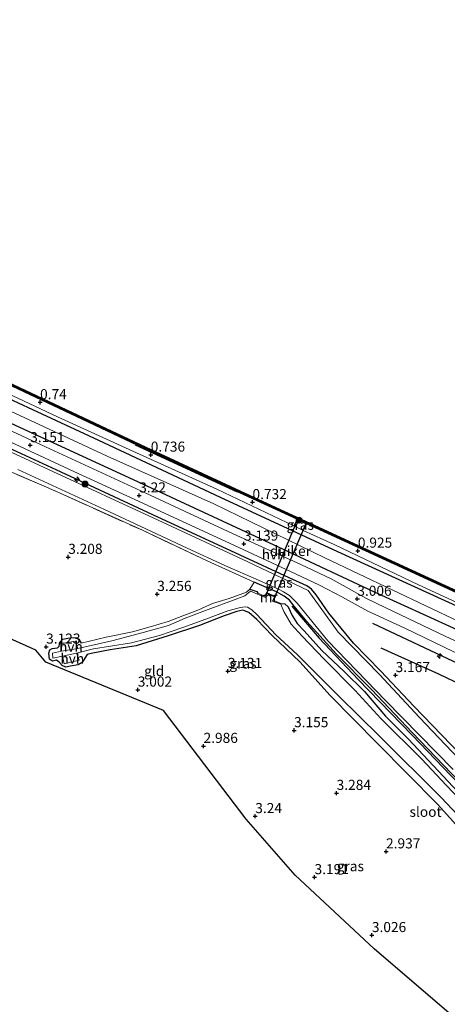
# Model space of a CAD drawing. Units: metres. Extents: x 140000 to 147098, y 443750 to 446931.
# Drawn here: x 145894 to 146000, y 443934 to 444178 of the extents above; entities that cross this region are included whole.
import ezdxf
from ezdxf.enums import TextEntityAlignment as Align

# ---------------------------------------------------------------- set-up
doc = ezdxf.new("R2010")
doc.units = ezdxf.units.M
doc.linetypes.add('IE-TERREINAFSCHEIDING', pattern=[10, 8, -2])
doc.layers.get('0').update_dxf_attribs({"lineweight": 25})
for name, color, linetype, lineweight in [('B-ME-AL-OVERIG-S-B1', 7, 'Continuous', 18), ('B-ME-GR-BOOM-S-B1', 93, 'Continuous', 18), ('B-ME-GW-KRUINLIJN-L-B1', 93, 'Continuous', 18), ('B-ME-GW-TEENLIJN-L-B1', 93, 'Continuous', 18), ('B-ME-IE-GRASLAND-GV-B6', 93, 'Continuous', 18), ('B-ME-IE-GRONDWERKLIJN-GROND_INGERICHT-GV-B6', 253, 'Continuous', 18), ('B-ME-IE-TERREINAFSCHEIDING-RASTERHEKWERK-L-B1', 8, 'IE-TERREINAFSCHEIDING', 18), ('B-ME-MW-MUUR-GV-B6', 8, 'IE-TERREINAFSCHEIDING-KUNSTMATIG', 18), ('B-ME-OB-WATERLIJN-L-B1', 133, 'OB-WATERLIJN', 18), ('B-ME-OG-WATER-GV-B6', 153, 'Continuous', 18), ('B-ME-VH-VERH_SOORT-HALF_VERHARDING-GV-B6', 8, 'IE-TERREINAFSCHEIDING-NATUURLIJK-HOUTWAL', 18)]:
    doc.layers.add(name, color=color, linetype=linetype, lineweight=lineweight)
for name, color, linetype in [('B-ME-GC-DAMWAND-GV-B6', 10, 'Continuous'), ('B-ME-GC-DAMWAND-L-B1', 10, 'Continuous'), ('B-ME-GR-BOMENRIJ-L-B1', 10, 'Continuous'), ('B-ME-GW-HOOGTEPUNT-S-B1', 10, 'Continuous'), ('B-ME-GW-INSTEEKWATERGANG-L-B1', 10, 'Continuous'), ('B-ME-KG-KADASTRAAL-OPNAMEDTMGRENS-L-B1', 10, 'Continuous'), ('B-ME-KW-DUIKER-GV-B6', 10, 'Continuous')]:
    doc.layers.add(name, color=color, linetype=linetype)
doc.styles.add('NLCS-ISO', font='NLCS-ISO.TTF')
doc.linetypes.add('IE-TERREINAFSCHEIDING-KUNSTMATIG', pattern='A,4,[82,NLCS.SHX,S=0.75,R=90,X=0,Y=0],4,-2', length=10)
doc.linetypes.add('IE-TERREINAFSCHEIDING-NATUURLIJK-HOUTWAL', pattern='A,7,-1.5,[67,NLCS.SHX,S=0.75,R=45,X=0,Y=0],-1.5,7,-1.5,[70,NLCS.SHX,S=0.75,R=0,X=0,Y=0],-1.5', length=20)
doc.linetypes.add('OB-WATERLIJN', pattern='A,10,[32,NLCS.SHX,S=2,R=0,X=0,Y=0],-12', length=22)

# ---------------------------------------------------------------- blocks, each defined once
blk = doc.blocks.new('hecto')
for p, q in [((0, 0.625), (-0.625, 0)), ((0, -0.625), (0, 0.625)), ((-0.625, 0), (0.625, 0)), ((0.625, 0), (0, -0.625))]:
    blk.add_line(p, q)
blk = doc.blocks.new('hoogtepunt')
for p, q in [((-0.5, 0), (0.5, 0)), ((0, 0.5), (0, -0.5))]:
    blk.add_line(p, q)
blk = doc.blocks.new('boom')
h = blk.add_hatch(color=256)
edge = h.paths.add_edge_path()
edge.add_arc((0, 0), 0.75, 0, 360)
blk.add_circle((0, 0), 0.75)

msp = doc.modelspace()

# ---------------------------------------------------------------- linework, layer by layer
at = {"layer": 'B-ME-GC-DAMWAND-GV-B6'}
for points in [[(146170.323, 443958.552, 0.543), (146144.089, 443970.567, 0.547), (146120.328, 443981.6, 0.507), (146087.929, 443996.578, 0.511), (146056.323, 444011.205, 0.575), (146017.765, 444029.026, 0.651), (145979.69, 444046.542, 0.611), (145965.082, 444053.289, 0.613), (145962.694, 444054.392, 0.613), (145950.635, 444059.962, 0.615), (145926.199, 444071.297, 0.619), (145909.513, 444079.141, 0.619), (145889.181, 444088.725, 0.619), (145870.127, 444097.366, 0.55), (145849.769, 444106.827, 0.538), (145829.895, 444116.074, 0.538), (145809.71, 444125.489, 0.591), (145788.093, 444135.758, 0.663), (145766.622, 444146.104, 0.695), (145740.495, 444159.015, 0.708)], [(145740.697, 444159.423, -0.2), (145766.822, 444146.513, -0.2), (145788.29, 444136.169, -0.2), (145809.904, 444125.901, -0.2), (145830.087, 444116.487, -0.2), (145849.961, 444107.24, -0.2), (145870.317, 444097.78, -0.2), (145889.372, 444089.138, -0.2), (145909.707, 444079.553, -0.2), (145926.392, 444071.71, -0.2), (145950.826, 444060.375, -0.2), (145979.881, 444046.956, -0.2), (146017.955, 444029.44, -0.18), (146056.514, 444011.619, -0.18), (146088.12, 443996.992, -0.18), (146120.52, 443982.014, -0.18), (146144.28, 443970.981, -0.18), (146170.514, 443958.966, -0.18)]]:
    msp.add_polyline3d(points, dxfattribs=at)
at = {"layer": 'B-ME-GC-DAMWAND-L-B1'}
msp.add_polyline3d([(146170.421, 443958.765, 0.543), (146144.187, 443970.78, 0.547), (146120.427, 443981.813, 0.507), (146088.027, 443996.791, 0.511), (146056.421, 444011.418, 0.575), (146017.862, 444029.239, 0.651), (145979.788, 444046.755, 0.611), (145950.733, 444060.174, 0.615), (145926.298, 444071.509, 0.619), (145909.613, 444079.353, 0.619), (145889.279, 444088.937, 0.619), (145870.225, 444097.579, 0.55), (145849.868, 444107.039, 0.538), (145829.994, 444116.286, 0.538), (145809.81, 444125.701, 0.591), (145788.194, 444135.969, 0.663), (145766.725, 444146.314, 0.695), (145740.599, 444159.225, 0.708)], dxfattribs=at)
at = {"layer": 'B-ME-GR-BOMENRIJ-L-B1'}
msp.add_line((145947.883, 444061.065, 0.74), (145922.581, 444072.732, 0.724), dxfattribs=at)
for points in [[(145409.949, 444328.744, 1.533), (145426.933, 444319.597, 1.404), (145437.258, 444314.003, 1.404), (145462.993, 444300.435, 1.453), (145492.259, 444284.61, 1.457), (145521.083, 444269.217, 1.457), (145549.103, 444254.429, 1.457), (145577.307, 444239.557, 1.477), (145599.54, 444227.327, 1.701), (145629.327, 444212.378, 1.741), (145658.129, 444197.022, 1.603), (145686.106, 444183.17, 1.579), (145715.112, 444168.019, 1.635), (145754.706, 444148.885, 1.324), (145797.153, 444128.251, 1.449), (145840.982, 444107.488, 1.462), (145877.017, 444090.873, 1.462), (145913.4, 444073.992, 1.498), (145943.603, 444059.827, 1.554), (145972.693, 444046.387, 1.546), (146003.199, 444032.469, 1.357), (146016.76, 444026.684, 1.357), (146040.598, 444015.343, 0.983)], [(145734.445, 444152.6, 3.3), (145763.458, 444138.443, 3.159), (145798.565, 444121.496, 3.163), (145842.403, 444100.955, 3.187), (145879.057, 444083.977, 3.159), (145922.041, 444064.274, 3.159), (145959.279, 444046.973, 3.163), (145981.862, 444036.407, 2.849), (146014.503, 444021.464, 2.236), (146042.546, 444008.626, 1.686), (146085.32, 443988.789, 1.068), (146121.803, 443971.694, 0.939), (146158.921, 443954.588, 0.886), (146203.478, 443934.021, 0.842), (146233.794, 443920.015, 0.927), (146270.136, 443903.184, 1.177), (146299.478, 443889.979, 1.298), (146328.533, 443876.313, 1.444), (146350.43, 443866.171, 1.61)], [(145961.381, 444032.818, 3.135), (145968.17, 444024.868, 3.203), (145977.894, 444014.608, 3.127), (145991.221, 444000.809, 3.119), (146000.823, 443990.773, 2.909), (146012.889, 443978.313, 2.846), (146026.978, 443964.204, 2.769), (146042.252, 443951.902, 2.769), (146058.058, 443940.349, 2.773), (146080.232, 443925.614, 2.858), (146101.855, 443912.375, 2.906), (146130.028, 443894.4, 2.894), (146159.38, 443875.37, 2.878), (146184.208, 443860.024, 2.874), (146203.708, 443848.914, 2.854), (146229.753, 443834.379, 2.858), (146251.679, 443822.801, 2.906), (146265.145, 443816.786, 2.959), (146279.398, 443813.092, 3.274), (146296.291, 443810.725, 3.282), (146314.05, 443808.889, 3.226), (146325.788, 443807.862, 3.144)], [(146347.447, 443859.25, 1.917), (146319.105, 443872.368, 1.735), (146290.065, 443885.785, 1.589), (146260.758, 443899.425, 1.593), (146217.068, 443919.567, 1.468), (146165.334, 443943.444, 1.286), (146128.504, 443960.327, 1.363), (146083.719, 443981.182, 1.488), (146047.471, 443998.157, 2.018), (146011.355, 444014.472, 2.708), (146002.956, 444018.443, 2.728), (145981.52, 444028.559, 2.974)], [(145983.449, 444022.479, 3.058), (145997.801, 444015.991, 2.982), (146009.517, 444010.373, 2.933), (146041.551, 443995.989, 2.458), (146085.77, 443975.081, 1.957), (146115.302, 443961.466, 1.444), (146138.145, 443950.975, 1.456), (146160.2, 443941.069, 1.561), (146182.119, 443930.791, 1.593), (146211.264, 443917.64, 1.601), (146254.72, 443897.045, 1.702), (146284.287, 443883.498, 1.739), (146313.793, 443869.614, 1.989), (146345.871, 443855.153, 1.973)]]:
    msp.add_polyline3d(points, dxfattribs=at)
at = {"layer": 'B-ME-GW-INSTEEKWATERGANG-L-B1'}
for points in [[(146082.247, 443931.272, 3.096), (146073.873, 443936.861, 3.209), (146065.894, 443941.694, 3.294), (146055.019, 443948.904, 3.294), (146047.379, 443954.588, 3.407), (146039.272, 443960.942, 3.407), (146029.298, 443969.606, 3.323), (146022.077, 443975.944, 3.323), (146014.771, 443983.169, 3.323), (146003.262, 443996.044, 3.183), (145991.644, 444008.027, 3.179), (145983.483, 444016.675, 3.179), (145976.674, 444023.668, 3.175), (145970.56, 444031.108, 3.175), (145967.436, 444035.656, 3.171), (145966.242, 444037.018, 3.171), (145965.097, 444037.839, 3.171), (145960.728, 444039.842, 3.171), (145948.57, 444045.514, 3.171), (145926.911, 444055.48, 3.167), (145902.929, 444066.669, 3.119), (145879.225, 444077.594, 3.119)], [(145951.005, 444037.049, 3.28), (145952.704, 444036.423, 3.28), (145952.925, 444036.018, 3.389)], [(146189.355, 443857.445, 3.117), (146166.795, 443871.391, 3.056), (146141.026, 443887.948, 3.052), (146111.653, 443907.101, 3.108), (146090.463, 443920.024, 3.129), (146066.824, 443934.732, 3.149), (146053.353, 443944.341, 3.149), (146044.889, 443950.658, 3.205), (146034.253, 443959.021, 3.205), (146027.507, 443964.418, 3.205), (146017.473, 443974.424, 3.205), (146008.441, 443983.815, 3.218), (146001.044, 443991.333, 3.216), (145991.246, 444001.498, 3.212), (145981.134, 444012.114, 3.236), (145972.481, 444020.918, 3.236), (145965.121, 444029.051, 3.232), (145961.944, 444032.85, 3.232), (145960.846, 444034.305, 3.232), (145959.489, 444035.322, 3.232), (145957.586, 444036.396, 3.232), (145955.289, 444037.403, 3.232), (145952.028, 444038.772, 3.232)], [(146006.422, 443973.882, 3.189), (145997.635, 443983.638, 3.244), (145982.59, 443998.828, 3.119), (145970.873, 444010.673, 3.119), (145963.358, 444018.97, 3.115), (145956.513, 444025.556, 3.135), (145952.703, 444029.494, 3.179), (145950.733, 444031.235, 3.179), (145949.209, 444031.828, 3.179), (145947.762, 444031.493, 3.179), (145944.567, 444030.44, 3.179), (145938.465, 444028.001, 3.135), (145930.687, 444025.435, 3.111), (145922.737, 444023.002, 3.062), (145916.353, 444022.023, 3.155), (145911.626, 444021.089, 3.155), (145910.6, 444020.842, 3.135), (145910.036, 444019.921, 3.078), (145909.415, 444018.826, 3.083), (145908.359, 444018.278, 3.083), (145906.477, 444017.924, 3.083), (145905.358, 444017.721, 3.083), (145904.428, 444018.129, 3.083), (145903.658, 444018.908, 3.183), (145903.032, 444019.41, 3.183), (145902.022, 444019.203, 3.212), (145901.299, 444019.706, 3.212), (145901.085, 444021.189, 3.212), (145901.368, 444021.99, 3.216), (145901.917, 444022.31, 3.216), (145903.229, 444022.52, 3.212), (145903.682, 444022.894, 3.212), (145903.855, 444023.871, 3.256), (145904.55, 444024.621, 3.232), (145905.783, 444024.9, 3.191), (145907.228, 444025.035, 3.167), (145908.028, 444024.932, 3.167), (145908.548, 444024.613, 3.167), (145909.109, 444023.661, 3.171)], [(145958.706, 444033.481, 3.393), (145959.698, 444033.417, 3.369), (145960.508, 444032.649, 3.333), (145961.498, 444030.534, 3.337), (145962.754, 444028.485, 3.337), (145964.441, 444026.707, 3.337), (145968.867, 444021.799, 3.357), (145974.359, 444016.626, 3.32), (145979.438, 444011.617, 3.32), (145984.659, 444005.495, 3.324), (145990.321, 443999.811, 3.324), (146000.224, 443989.36, 3.203), (146002.61, 443986.738, 3.032), (146015.741, 443973.952, 3.133), (146021.939, 443967.227, 3.052), (146027.269, 443962.223, 3.048), (146033.391, 443956.698, 3.048), (146040.979, 443950.851, 3.153), (146049.458, 443944.592, 3.153), (146057.239, 443939.309, 3.149), (146069.174, 443931.204, 3.149)]]:
    msp.add_polyline3d(points, dxfattribs=at)
at = {"layer": 'B-ME-GW-KRUINLIJN-L-B1'}
msp.add_polyline3d([(145738.356, 444153.952, 2.57), (145768.469, 444138.981, 2.679), (145800.203, 444123.649, 2.647), (145831.353, 444109.168, 2.627), (145863.784, 444093.72, 2.667), (145890.357, 444081.798, 2.611), (145915.595, 444070.057, 2.643), (145942.016, 444058.199, 2.647), (145969.605, 444044.834, 2.72), (146002.967, 444028.901, 2.147), (146015.057, 444023.005, 2.014), (146028.791, 444016.656, 1.852), (146038.977, 444012.242, 1.614), (146049.026, 444008.314, 1.597), (146055.165, 444005.777, 1.464), (146061.107, 444003.178, 1.044)], dxfattribs=at)
at = {"layer": 'B-ME-GW-TEENLIJN-L-B1'}
for points in [[(145961.905, 444052.764, 0.978), (145942.779, 444061.882, 0.962), (145921.919, 444071.241, 0.966), (145903.238, 444079.836, 0.966), (145880.857, 444090.319, 0.949), (145859.593, 444100.351, 0.833), (145831.602, 444113.314, 0.833), (145802.624, 444126.784, 0.929), (145776.981, 444138.877, 0.986), (145752.161, 444151.074, 0.966), (145724.738, 444164.554, 1.119), (145715.724, 444169.299, 1.062), (145686.187, 444184.553, 1.046), (145660.901, 444197.201, 0.981), (145632.834, 444211.627, 0.973), (145613.388, 444221.868, 1.131), (145602.359, 444227.555, 1.156), (145597.241, 444230.099, 1.172)], [(146061.107, 444003.178, 1.044), (146056.047, 444006.728, 1.012), (146049.394, 444010.333, 1.068), (146041.039, 444015.692, 0.81), (146031.756, 444020.222, 0.894), (146016.914, 444027.022, 1.139), (145992.862, 444038.126, 1.107), (145971.921, 444048.103, 1.107), (145964.241, 444051.627, 1.204)]]:
    msp.add_polyline3d(points, dxfattribs=at)
at = {"layer": 'B-ME-IE-GRASLAND-GV-B6'}
for points in [[(145740.495, 444159.015, 0.708), (145766.622, 444146.104, 0.695), (145788.093, 444135.758, 0.663), (145809.71, 444125.489, 0.591), (145829.895, 444116.074, 0.538), (145849.769, 444106.827, 0.538), (145870.127, 444097.366, 0.55), (145889.181, 444088.725, 0.619), (145909.513, 444079.141, 0.619), (145926.199, 444071.297, 0.619), (145950.635, 444059.962, 0.615), (145962.694, 444054.392, 0.613), (145961.905, 444052.764, 0.978)], [(145961.905, 444052.764, 0.978), (145942.779, 444061.882, 0.962), (145921.919, 444071.241, 0.966), (145903.238, 444079.836, 0.966), (145880.857, 444090.319, 0.949), (145859.593, 444100.351, 0.833), (145831.602, 444113.314, 0.833), (145802.624, 444126.784, 0.929), (145776.981, 444138.877, 0.986), (145752.161, 444151.074, 0.966)], [(145752.161, 444151.074, 0.966), (145776.981, 444138.877, 0.986), (145802.624, 444126.784, 0.929), (145831.602, 444113.314, 0.833), (145859.593, 444100.351, 0.833), (145880.857, 444090.319, 0.949), (145903.238, 444079.836, 0.966), (145921.919, 444071.241, 0.966), (145942.779, 444061.882, 0.962), (145961.905, 444052.764, 0.978)], [(145732.737, 444148.774, 3.216), (145756.271, 444137.304, 3.236), (145780.918, 444125.35, 3.179), (145803.978, 444114.393, 3.135), (145829.52, 444102.33, 3.139), (145853.68, 444091.086, 3.095), (145883.107, 444077.453, 3.099), (145907.34, 444066.259, 3.119), (145925.464, 444057.909, 3.199), (145947.212, 444047.875, 3.199), (145961.054, 444041.437, 3.131), (145968.272, 444038.061, 3.131), (145973.992, 444035.019, 3.131), (145980.294, 444031.611, 2.913), (145989.3, 444027.445, 2.857), (146006.587, 444019.087, 2.445), (146012.301, 444016.515, 2.449), (146040.005, 444003.77, 2.03), (146064.891, 443992.208, 1.561), (146088.688, 443981.159, 1.145), (146116.323, 443968.38, 1.145), (146147.141, 443953.849, 1.145), (146180.479, 443938.541, 1.165)], [(146169.507, 443946.496, 1.044), (146147.208, 443956.751, 1.076), (146124.594, 443967.229, 0.963), (146102.696, 443977.418, 1.044), (146075.179, 443990.356, 1.464), (146053.06, 444000.549, 1.82), (146034.251, 444009.215, 2.082), (146013.409, 444018.93, 2.441), (145999.642, 444025.311, 2.474), (145984.55, 444032.486, 2.619), (145979.921, 444034.753, 2.792), (145971.142, 444039.619, 3.095), (145963.592, 444043.159, 3.139), (145946.861, 444050.805, 3.147), (145924.999, 444060.948, 3.147), (145899.182, 444072.884, 3.216), (145876.497, 444083.362, 3.147), (145855.209, 444093.228, 3.05), (145830.397, 444104.745, 3.078), (145806.126, 444116.252, 3.103), (145779.269, 444129.048, 3.159), (145752.764, 444141.853, 3.195)], [(145890.357, 444081.798, 2.611), (145915.595, 444070.057, 2.643), (145942.016, 444058.199, 2.647), (145969.605, 444044.834, 2.72), (146002.967, 444028.901, 2.147)], [(145961.905, 444052.764, 0.978), (145964.241, 444051.627, 1.204), (145971.921, 444048.103, 1.107), (145992.862, 444038.126, 1.107), (146016.914, 444027.022, 1.139), (146031.756, 444020.222, 0.894), (146041.039, 444015.692, 0.81), (146049.394, 444010.333, 1.068), (146056.047, 444006.728, 1.012), (146061.107, 444003.178, 1.044), (146055.165, 444005.777, 1.464), (146049.026, 444008.314, 1.597), (146038.977, 444012.242, 1.614), (146028.791, 444016.656, 1.852), (146015.057, 444023.005, 2.014), (146002.967, 444028.901, 2.147), (145969.605, 444044.834, 2.72), (145942.016, 444058.199, 2.647), (145915.595, 444070.057, 2.643), (145890.357, 444081.798, 2.611)], [(146080.912, 443930.63, 2.551), (146073.411, 443935.809, 2.551), (146063.92, 443941.86, 2.551), (146053.441, 443948.953, 2.551), (146043.869, 443956.237, 2.551), (146036.599, 443961.963, 2.551), (146030.155, 443967.507, 2.551), (146024.854, 443972.196, 2.551), (146014.17, 443982.442, 2.551), (146002.745, 443995.047, 2.55), (145993.095, 444005.159, 2.55), (145983.111, 444015.861, 2.55), (145972.918, 444026.395, 2.55), (145965.442, 444036.671, 2.55), (145950.325, 444043.869, 2.55), (145928.237, 444054.168, 2.55), (145901.026, 444066.693, 2.55), (145877.936, 444077.38, 2.55)], [(146082.247, 443931.272, 3.096), (146073.873, 443936.861, 3.209), (146065.894, 443941.694, 3.294), (146055.019, 443948.904, 3.294), (146047.379, 443954.588, 3.407), (146039.272, 443960.942, 3.407), (146029.298, 443969.606, 3.323), (146022.077, 443975.944, 3.323), (146014.771, 443983.169, 3.323), (146003.262, 443996.044, 3.183), (145991.644, 444008.027, 3.179), (145983.483, 444016.675, 3.179), (145976.674, 444023.668, 3.175), (145970.56, 444031.108, 3.175), (145967.436, 444035.656, 3.171), (145966.242, 444037.018, 3.171), (145965.097, 444037.839, 3.171), (145960.728, 444039.842, 3.171), (145948.57, 444045.514, 3.171), (145926.911, 444055.48, 3.167), (145902.929, 444066.669, 3.119), (145879.225, 444077.594, 3.119)], [(145879.225, 444077.594, 3.119), (145902.929, 444066.669, 3.119), (145926.911, 444055.48, 3.167), (145948.57, 444045.514, 3.171), (145960.728, 444039.842, 3.171), (145965.097, 444037.839, 3.171), (145966.242, 444037.018, 3.171), (145967.436, 444035.656, 3.171), (145970.56, 444031.108, 3.175), (145976.674, 444023.668, 3.175), (145983.483, 444016.675, 3.179), (145991.644, 444008.027, 3.179), (146003.262, 443996.044, 3.183), (146014.771, 443983.169, 3.323), (146022.077, 443975.944, 3.323), (146029.298, 443969.606, 3.323), (146039.272, 443960.942, 3.407), (146047.379, 443954.588, 3.407), (146055.019, 443948.904, 3.294), (146065.894, 443941.694, 3.294), (146073.873, 443936.861, 3.209), (146082.247, 443931.272, 3.096)], [(146090.463, 443920.024, 3.129), (146066.824, 443934.732, 3.149), (146053.353, 443944.341, 3.149), (146044.889, 443950.658, 3.205), (146034.253, 443959.021, 3.205), (146027.507, 443964.418, 3.205), (146017.473, 443974.424, 3.205), (146008.441, 443983.815, 3.218), (146001.044, 443991.333, 3.216), (145991.246, 444001.498, 3.212), (145981.134, 444012.114, 3.236), (145972.481, 444020.918, 3.236), (145965.121, 444029.051, 3.232), (145961.944, 444032.85, 3.232), (145960.846, 444034.305, 3.232), (145959.489, 444035.322, 3.232), (145957.586, 444036.396, 3.232), (145955.289, 444037.403, 3.232), (145952.028, 444038.772, 3.232), (145940.374, 444044.061, 3.216), (145924.335, 444051.639, 3.212), (145903.012, 444061.265, 3.212), (145884.001, 444069.481, 3.252)], [(145893.43, 444066.719, 2.55), (145914.916, 444056.821, 2.55), (145935.428, 444047.189, 2.55), (145944.746, 444042.948, 2.55), (145953.089, 444039.258, 2.55), (145958.282, 444036.934, 2.55), (145959.359, 444036.381, 2.55), (145960.825, 444035.437, 2.55), (145962.705, 444033.531, 2.55), (145970.307, 444024.253, 2.55), (145984.616, 444009.42, 2.55), (146001.422, 443992.269, 2.55)], [(145961.905, 444052.764, 0.978), (145962.694, 444054.392, 0.613), (145965.082, 444053.289, 0.613), (145964.241, 444051.627, 1.204), (145961.905, 444052.764, 0.978)], [(146016.914, 444027.022, 1.139), (145992.862, 444038.126, 1.107), (145971.921, 444048.103, 1.107), (145964.241, 444051.627, 1.204), (145965.082, 444053.289, 0.613), (145979.69, 444046.542, 0.611), (146017.765, 444029.026, 0.651)], [(146006.422, 443973.882, 3.189), (145997.635, 443983.638, 3.244), (145982.59, 443998.828, 3.119), (145970.873, 444010.673, 3.119), (145963.358, 444018.97, 3.115), (145956.513, 444025.556, 3.135), (145952.703, 444029.494, 3.179), (145950.733, 444031.235, 3.179), (145949.209, 444031.828, 3.179), (145947.762, 444031.493, 3.179), (145944.567, 444030.44, 3.179), (145938.465, 444028.001, 3.135), (145930.687, 444025.435, 3.111), (145922.737, 444023.002, 3.062), (145916.353, 444022.023, 3.155), (145911.626, 444021.089, 3.155), (145910.6, 444020.842, 3.135), (145910.036, 444019.921, 3.078), (145909.415, 444018.826, 3.083), (145908.359, 444018.278, 3.083), (145906.477, 444017.924, 3.083), (145905.358, 444017.721, 3.083), (145904.428, 444018.129, 3.083), (145903.658, 444018.908, 3.183), (145903.032, 444019.41, 3.183), (145902.022, 444019.203, 3.212), (145901.299, 444019.706, 3.212), (145901.085, 444021.189, 3.212), (145901.368, 444021.99, 3.216), (145901.917, 444022.31, 3.216), (145903.229, 444022.52, 3.212), (145903.682, 444022.894, 3.212), (145903.855, 444023.871, 3.256), (145904.55, 444024.621, 3.232), (145905.783, 444024.9, 3.191), (145907.228, 444025.035, 3.167), (145908.028, 444024.932, 3.167), (145908.548, 444024.613, 3.167), (145909.109, 444023.661, 3.171), (145915.369, 444025.101, 3.171), (145921.867, 444026.434, 3.244), (145926.222, 444027.689, 3.216), (145930.69, 444029.03, 3.199), (145934.334, 444030.444, 3.199), (145938.11, 444031.864, 3.264), (145941.688, 444033.481, 3.264), (145945.837, 444034.725, 3.24), (145950.162, 444036.3, 3.264), (145951.005, 444037.049, 3.28), (145952.704, 444036.423, 3.28), (145952.925, 444036.018, 3.389), (145952.848, 444035.833, 2.845), (145951.135, 444036.544, 2.845), (145949.744, 444035.376, 2.845), (145946.699, 444034.195, 2.845), (145941.292, 444032.217, 2.845), (145934.965, 444029.873, 2.845), (145930.8, 444028.047, 2.845), (145924.538, 444026.265, 2.845), (145916.722, 444024.196, 2.845), (145908.309, 444022.302, 2.845), (145907.692, 444024.098, 2.933), (145904.368, 444023.524, 2.937), (145904.236, 444021.625, 2.845), (145902.009, 444021.151, 2.845), (145902.128, 444019.956, 2.845), (145904.453, 444020.403, 2.845), (145904.927, 444018.495, 2.853), (145908.636, 444019.455, 2.877), (145907.985, 444021.192, 2.845), (145912.213, 444022.217, 2.845), (145916.423, 444022.87, 2.845), (145921.597, 444023.726, 2.845), (145928.553, 444025.584, 2.845), (145934.341, 444027.503, 2.845), (145940.077, 444029.616, 2.845), (145945.498, 444031.647, 2.845), (145948.659, 444032.473, 2.845), (145949.83, 444032.68, 2.845), (145950.406, 444032.545, 2.845), (145951.458, 444031.916, 2.845), (145952.752, 444030.735, 2.845), (145957.41, 444025.667, 2.845), (145962.729, 444020.827, 2.845), (145973.029, 444010.469, 2.845), (145983.156, 444000.581, 2.845), (145998.414, 443985.371, 2.845), (146008.129, 443975.078, 2.765)], [(146000.224, 443989.36, 3.203), (145990.321, 443999.811, 3.324), (145984.659, 444005.495, 3.324), (145979.438, 444011.617, 3.32), (145974.359, 444016.626, 3.32), (145968.867, 444021.799, 3.357), (145964.441, 444026.707, 3.337), (145962.754, 444028.485, 3.337), (145961.498, 444030.534, 3.337), (145960.508, 444032.649, 3.333), (145959.698, 444033.417, 3.369), (145958.706, 444033.481, 3.393), (145956.894, 444034.211, 3.393), (145957.332, 444035.215, 3.393), (145955.093, 444036.181, 3.393), (145954.727, 444035.268, 3.393), (145952.925, 444036.018, 3.389), (145952.704, 444036.423, 3.28), (145951.005, 444037.049, 3.28), (145952.028, 444038.772, 3.232), (145955.289, 444037.403, 3.232), (145957.586, 444036.396, 3.232), (145959.489, 444035.322, 3.232), (145960.846, 444034.305, 3.232), (145961.944, 444032.85, 3.232), (145965.121, 444029.051, 3.232), (145972.481, 444020.918, 3.236), (145981.134, 444012.114, 3.236), (145991.246, 444001.498, 3.212), (146001.044, 443991.333, 3.216)], [(146003.414, 443984.544, 2.765), (145999.69, 443988.43, 2.845), (145993.616, 443994.869, 2.845), (145983.488, 444004.916, 2.845), (145977.084, 444011.909, 2.845), (145969.402, 444019.632, 2.845), (145963.986, 444025.416, 2.845), (145961.228, 444028.387, 2.845), (145959.413, 444031.509, 2.845), (145958.631, 444033.295, 2.845), (145958.706, 444033.481, 3.393), (145959.698, 444033.417, 3.369), (145960.508, 444032.649, 3.333), (145961.498, 444030.534, 3.337), (145962.754, 444028.485, 3.337), (145964.441, 444026.707, 3.337), (145968.867, 444021.799, 3.357), (145974.359, 444016.626, 3.32), (145979.438, 444011.617, 3.32), (145984.659, 444005.495, 3.324), (145990.321, 443999.811, 3.324), (146000.224, 443989.36, 3.203)]]:
    msp.add_polyline3d(points, dxfattribs=at)
at = {"layer": 'B-ME-IE-GRONDWERKLIJN-GROND_INGERICHT-GV-B6'}
for points in [[(146041.169, 443900.918, 3.242), (146020.211, 443914.871, 3.242), (145981.811, 443947.808, 3.256), (145962.2, 443966.067, 3.244), (145950.091, 443979.949, 2.99), (145929.561, 444006.95, 3.03), (145900.37, 444018.908, 3.062), (145897.912, 444021.92, 3.107), (145689.963, 444115.143, 3.477)], [(145884.001, 444069.481, 3.252), (145903.012, 444061.265, 3.212), (145924.335, 444051.639, 3.212), (145940.374, 444044.061, 3.216), (145952.028, 444038.772, 3.232), (145951.005, 444037.049, 3.28), (145950.162, 444036.3, 3.264), (145945.837, 444034.725, 3.24), (145941.688, 444033.481, 3.264), (145938.11, 444031.864, 3.264), (145934.334, 444030.444, 3.199), (145930.69, 444029.03, 3.199), (145926.222, 444027.689, 3.216), (145921.867, 444026.434, 3.244), (145915.369, 444025.101, 3.171), (145909.109, 444023.661, 3.171), (145908.548, 444024.613, 3.167), (145908.028, 444024.932, 3.167), (145907.228, 444025.035, 3.167), (145905.783, 444024.9, 3.191), (145904.55, 444024.621, 3.232), (145903.855, 444023.871, 3.256), (145903.682, 444022.894, 3.212), (145903.229, 444022.52, 3.212), (145901.917, 444022.31, 3.216), (145901.368, 444021.99, 3.216), (145901.085, 444021.189, 3.212), (145901.299, 444019.706, 3.212), (145902.022, 444019.203, 3.212), (145903.032, 444019.41, 3.183), (145903.658, 444018.908, 3.183), (145904.428, 444018.129, 3.083), (145905.358, 444017.721, 3.083), (145906.477, 444017.924, 3.083), (145908.359, 444018.278, 3.083), (145909.415, 444018.826, 3.083), (145910.036, 444019.921, 3.078), (145910.6, 444020.842, 3.135), (145911.626, 444021.089, 3.155), (145916.353, 444022.023, 3.155), (145922.737, 444023.002, 3.062), (145930.687, 444025.435, 3.111), (145938.465, 444028.001, 3.135), (145944.567, 444030.44, 3.179), (145947.762, 444031.493, 3.179), (145949.209, 444031.828, 3.179), (145950.733, 444031.235, 3.179), (145952.703, 444029.494, 3.179), (145956.513, 444025.556, 3.135), (145963.358, 444018.97, 3.115), (145970.873, 444010.673, 3.119), (145982.59, 443998.828, 3.119), (145997.635, 443983.638, 3.244), (146006.422, 443973.882, 3.189)]]:
    msp.add_polyline3d(points, dxfattribs=at)
at = {"layer": 'B-ME-IE-TERREINAFSCHEIDING-RASTERHEKWERK-L-B1'}
msp.add_line((145951.005, 444037.049, 3.28), (145952.028, 444038.772, 3.232), dxfattribs=at)
for points in [[(145737.051, 444139.216, 3.542), (145762.541, 444126.816, 3.381), (145787.297, 444114.993, 3.385), (145814.611, 444101.88, 3.385), (145837.637, 444091.209, 3.324), (145861.682, 444079.78, 3.252), (145884.001, 444069.481, 3.252), (145903.012, 444061.265, 3.212), (145924.335, 444051.639, 3.212), (145940.374, 444044.061, 3.216), (145952.028, 444038.772, 3.232)], [(145965.082, 444053.289, 0.613), (145964.241, 444051.627, 1.204), (145961.905, 444052.764, 0.978), (145962.694, 444054.392, 0.613)], [(145909.109, 444023.661, 3.171), (145915.369, 444025.101, 3.171), (145921.867, 444026.434, 3.244), (145926.222, 444027.689, 3.216), (145930.69, 444029.03, 3.199), (145934.334, 444030.444, 3.199), (145938.11, 444031.864, 3.264), (145941.688, 444033.481, 3.264), (145945.837, 444034.725, 3.24), (145950.162, 444036.3, 3.264), (145951.005, 444037.049, 3.28)]]:
    msp.add_polyline3d(points, dxfattribs=at)
at = {"layer": 'B-ME-KG-KADASTRAAL-OPNAMEDTMGRENS-L-B1'}
msp.add_polyline3d([(146309.066, 443768.401, 3.173), (146269.341, 443769.491, 3.274), (146244.823, 443775.701, 3.274), (146221.364, 443787.297, 3.096), (146220.154, 443787.922, 2.725), (146218.436, 443788.702, 2.725), (146217.414, 443789.131, 3.08), (146185.369, 443804.867, 3.036), (146135.138, 443838.434, 3.165), (146133.873, 443838.992, 2.725), (146132.248, 443840.177, 2.725), (146130.743, 443841.148, 3.048), (146045.995, 443897.777, 3.096), (146044.872, 443898.429, 2.765), (146042.728, 443899.549, 2.765), (146041.169, 443900.918, 3.242), (146020.211, 443914.871, 3.242), (145981.811, 443947.808, 3.256), (145962.2, 443966.067, 3.244), (145950.091, 443979.949, 2.99), (145929.561, 444006.95, 3.03), (145900.37, 444018.908, 3.062), (145897.912, 444021.92, 3.107), (145689.963, 444115.143, 3.477)], dxfattribs=at)
at = {"layer": 'B-ME-KW-DUIKER-GV-B6'}
msp.add_polyline3d([(145964.969, 444053.484, 0.72), (145957.166, 444035.181, 2.845), (145955.184, 444036.025, 2.845), (145962.916, 444054.386, 0.72), (145964.969, 444053.484, 0.72)], dxfattribs=at)
at = {"layer": 'B-ME-MW-MUUR-GV-B6'}
msp.add_polyline3d([(145952.925, 444036.018, 3.389), (145954.727, 444035.268, 3.393), (145955.093, 444036.181, 3.393), (145957.332, 444035.215, 3.393), (145956.894, 444034.211, 3.393), (145958.706, 444033.481, 3.393), (145958.631, 444033.295, 2.845), (145956.628, 444034.102, 2.845), (145957.068, 444035.111, 2.845), (145955.202, 444035.916, 2.845), (145954.837, 444035.005, 2.845), (145952.848, 444035.833, 2.845), (145952.925, 444036.018, 3.389)], dxfattribs=at)
at = {"layer": 'B-ME-OB-WATERLIJN-L-B1'}
msp.add_polyline3d([(146170.514, 443958.966, -0.18), (146144.28, 443970.981, -0.18), (146120.52, 443982.014, -0.18), (146088.12, 443996.992, -0.18), (146056.514, 444011.619, -0.18), (146017.955, 444029.44, -0.18), (145979.881, 444046.956, -0.2), (145950.826, 444060.375, -0.2), (145926.392, 444071.71, -0.2), (145909.707, 444079.553, -0.2), (145889.372, 444089.138, -0.2), (145870.317, 444097.78, -0.2), (145849.961, 444107.24, -0.2), (145830.087, 444116.487, -0.2), (145809.904, 444125.901, -0.2), (145788.29, 444136.169, -0.2), (145766.822, 444146.513, -0.2), (145740.697, 444159.423, -0.2)], dxfattribs=at)
at = {"layer": 'B-ME-OG-WATER-GV-B6'}
for points in [[(146170.514, 443958.966, -0.18), (146144.28, 443970.981, -0.18), (146120.52, 443982.014, -0.18), (146088.12, 443996.992, -0.18), (146056.514, 444011.619, -0.18), (146017.955, 444029.44, -0.18), (145979.881, 444046.956, -0.2), (145950.826, 444060.375, -0.2), (145926.392, 444071.71, -0.2), (145909.707, 444079.553, -0.2), (145889.372, 444089.138, -0.2), (145870.317, 444097.78, -0.2), (145849.961, 444107.24, -0.2), (145830.087, 444116.487, -0.2), (145809.904, 444125.901, -0.2), (145788.29, 444136.169, -0.2), (145766.822, 444146.513, -0.2), (145740.697, 444159.423, -0.2)], [(145877.936, 444077.38, 2.55), (145901.026, 444066.693, 2.55), (145928.237, 444054.168, 2.55), (145950.325, 444043.869, 2.55), (145965.442, 444036.671, 2.55), (145972.918, 444026.395, 2.55), (145983.111, 444015.861, 2.55), (145993.095, 444005.159, 2.55), (146002.745, 443995.047, 2.55), (146014.17, 443982.442, 2.551), (146024.854, 443972.196, 2.551), (146030.155, 443967.507, 2.551), (146036.599, 443961.963, 2.551), (146043.869, 443956.237, 2.551), (146053.441, 443948.953, 2.551), (146063.92, 443941.86, 2.551), (146073.411, 443935.809, 2.551), (146080.912, 443930.63, 2.551)], [(146001.422, 443992.269, 2.55), (145984.616, 444009.42, 2.55), (145970.307, 444024.253, 2.55), (145962.705, 444033.531, 2.55), (145960.825, 444035.437, 2.55), (145959.359, 444036.381, 2.55), (145958.282, 444036.934, 2.55), (145953.089, 444039.258, 2.55), (145944.746, 444042.948, 2.55), (145935.428, 444047.189, 2.55), (145914.916, 444056.821, 2.55), (145893.43, 444066.719, 2.55)], [(146008.129, 443975.078, 2.765), (145998.414, 443985.371, 2.845), (145983.156, 444000.581, 2.845), (145973.029, 444010.469, 2.845), (145962.729, 444020.827, 2.845), (145957.41, 444025.667, 2.845), (145952.752, 444030.735, 2.845), (145951.458, 444031.916, 2.845), (145950.406, 444032.545, 2.845), (145949.83, 444032.68, 2.845), (145948.659, 444032.473, 2.845), (145945.498, 444031.647, 2.845), (145940.077, 444029.616, 2.845), (145934.341, 444027.503, 2.845), (145928.553, 444025.584, 2.845), (145921.597, 444023.726, 2.845), (145916.423, 444022.87, 2.845), (145912.213, 444022.217, 2.845), (145907.985, 444021.192, 2.845), (145904.453, 444020.403, 2.845), (145902.128, 444019.956, 2.845), (145902.009, 444021.151, 2.845), (145904.236, 444021.625, 2.845), (145908.309, 444022.302, 2.845), (145916.722, 444024.196, 2.845), (145924.538, 444026.265, 2.845), (145930.8, 444028.047, 2.845), (145934.965, 444029.873, 2.845), (145941.292, 444032.217, 2.845), (145946.699, 444034.195, 2.845), (145949.744, 444035.376, 2.845), (145951.135, 444036.544, 2.845), (145952.848, 444035.833, 2.845), (145954.837, 444035.005, 2.845), (145955.202, 444035.916, 2.845), (145957.068, 444035.111, 2.845), (145956.628, 444034.102, 2.845), (145958.631, 444033.295, 2.845), (145959.413, 444031.509, 2.845), (145961.228, 444028.387, 2.845), (145963.986, 444025.416, 2.845), (145969.402, 444019.632, 2.845), (145977.084, 444011.909, 2.845), (145983.488, 444004.916, 2.845), (145993.616, 443994.869, 2.845), (145999.69, 443988.43, 2.845), (146003.414, 443984.544, 2.765)]]:
    msp.add_polyline3d(points, dxfattribs=at)
at = {"layer": 'B-ME-VH-VERH_SOORT-HALF_VERHARDING-GV-B6'}
for points in [[(146180.479, 443938.541, 1.165), (146147.141, 443953.849, 1.145), (146116.323, 443968.38, 1.145), (146088.688, 443981.159, 1.145), (146064.891, 443992.208, 1.561), (146040.005, 444003.77, 2.03), (146012.301, 444016.515, 2.449), (146006.587, 444019.087, 2.445), (145989.3, 444027.445, 2.857), (145980.294, 444031.611, 2.913), (145973.992, 444035.019, 3.131), (145968.272, 444038.061, 3.131), (145961.054, 444041.437, 3.131), (145947.212, 444047.875, 3.199), (145925.464, 444057.909, 3.199), (145907.34, 444066.259, 3.119), (145883.107, 444077.453, 3.099), (145853.68, 444091.086, 3.095), (145829.52, 444102.33, 3.139), (145803.978, 444114.393, 3.135), (145780.918, 444125.35, 3.179), (145756.271, 444137.304, 3.236), (145732.737, 444148.774, 3.216)], [(145752.764, 444141.853, 3.195), (145779.269, 444129.048, 3.159), (145806.126, 444116.252, 3.103), (145830.397, 444104.745, 3.078), (145855.209, 444093.228, 3.05), (145876.497, 444083.362, 3.147), (145899.182, 444072.884, 3.216), (145924.999, 444060.948, 3.147), (145946.861, 444050.805, 3.147), (145963.592, 444043.159, 3.139), (145971.142, 444039.619, 3.095), (145979.921, 444034.753, 2.792), (145984.55, 444032.486, 2.619), (145999.642, 444025.311, 2.474), (146013.409, 444018.93, 2.441), (146034.251, 444009.215, 2.082), (146053.06, 444000.549, 1.82), (146075.179, 443990.356, 1.464), (146102.696, 443977.418, 1.044), (146124.594, 443967.229, 0.963), (146147.208, 443956.751, 1.076), (146169.507, 443946.496, 1.044)], [(145908.309, 444022.302, 2.845), (145904.236, 444021.625, 2.845), (145904.368, 444023.524, 2.937), (145907.692, 444024.098, 2.933), (145908.309, 444022.302, 2.845)], [(145908.636, 444019.455, 2.877), (145904.927, 444018.495, 2.853), (145904.453, 444020.403, 2.845), (145907.985, 444021.192, 2.845), (145908.636, 444019.455, 2.877)]]:
    msp.add_polyline3d(points, dxfattribs=at)

# ---------------------------------------------------------------- block references
at = {"layer": 'B-ME-AL-OVERIG-S-B1', "rotation": 90}
for p in [(145908.103, 444064.263, 3.659), (145998.11, 444020.465, 2.986)]:
    msp.add_blockref('hecto', p, dxfattribs=at)
at = {"layer": 'B-ME-GR-BOOM-S-B1', "rotation": 90}
for p in [(145910.093, 444063.123, 3.28), (145963.185, 444054.163, 0.586)]:
    msp.add_blockref('boom', p, dxfattribs=at)
at = {"layer": 'B-ME-GW-HOOGTEPUNT-S-B1', "rotation": 90}
for p in [(145898.929, 444083.395, 0.74), (145898.929, 444083.395, 0.74), (145896.481, 444072.73, 3.151), (145896.481, 444072.73, 3.151), (145926.4, 444070.372, 0.736), (145926.4, 444070.372, 0.736), (145923.535, 444060.258, 3.22), (145923.535, 444060.258, 3.22), (145951.633, 444058.602, 0.732), (145951.633, 444058.602, 0.732), (145949.522, 444048.304, 3.139), (145949.522, 444048.304, 3.139), (145977.787, 444046.55, 0.925), (145977.787, 444046.55, 0.925), (145905.906, 444045.016, 3.208), (145905.906, 444045.016, 3.208), (145928, 444035.822, 3.256), (145928, 444035.822, 3.256), (145977.648, 444034.613, 3.006), (145977.648, 444034.613, 3.006), (145900.431, 444022.742, 3.123), (145900.431, 444022.742, 3.123), (145945.516, 444016.703, 3.131), (145945.516, 444016.703, 3.131), (145987.155, 444015.686, 3.167), (145987.155, 444015.686, 3.167), (145923.174, 444012.081, 3.002), (145923.174, 444012.081, 3.002), (145961.949, 444002.011, 3.155), (145961.949, 444002.011, 3.155), (145939.493, 443998.116, 2.986), (145939.493, 443998.116, 2.986), (145972.517, 443986.458, 3.284), (145972.517, 443986.458, 3.284), (145952.33, 443980.695, 3.24), (145952.33, 443980.695, 3.24), (145984.775, 443971.941, 2.937), (145984.775, 443971.941, 2.937), (145967.039, 443965.548, 3.191), (145967.039, 443965.548, 3.191), (145981.258, 443951.177, 3.026), (145981.258, 443951.177, 3.026)]:
    msp.add_blockref('hoogtepunt', p, dxfattribs=at)

# ---------------------------------------------------------------- texts
at = {"layer": 'B-ME-GW-HOOGTEPUNT-S-B1', "ltscale": 0.2, "style": 'NLCS-ISO'}
for s, p in [('0.74', (145898.929, 444083.395, 0.74)), ('0.74', (145898.929, 444083.395, 0.74)), ('3.151', (145896.481, 444072.73, 3.151)), ('3.151', (145896.481, 444072.73, 3.151)), ('0.736', (145926.4, 444070.372, 0.736)), ('0.736', (145926.4, 444070.372, 0.736)), ('3.22', (145923.535, 444060.258, 3.22)), ('3.22', (145923.535, 444060.258, 3.22)), ('0.732', (145951.633, 444058.602, 0.732)), ('0.732', (145951.633, 444058.602, 0.732)), ('3.139', (145949.522, 444048.304, 3.139)), ('3.139', (145949.522, 444048.304, 3.139)), ('0.925', (145977.787, 444046.55, 0.925)), ('0.925', (145977.787, 444046.55, 0.925)), ('3.208', (145905.906, 444045.016, 3.208)), ('3.208', (145905.906, 444045.016, 3.208)), ('3.256', (145928, 444035.822, 3.256)), ('3.256', (145928, 444035.822, 3.256)), ('3.006', (145977.648, 444034.613, 3.006)), ('3.006', (145977.648, 444034.613, 3.006)), ('3.123', (145900.431, 444022.742, 3.123)), ('3.123', (145900.431, 444022.742, 3.123)), ('3.131', (145945.516, 444016.703, 3.131)), ('3.131', (145945.516, 444016.703, 3.131)), ('3.167', (145987.155, 444015.686, 3.167)), ('3.167', (145987.155, 444015.686, 3.167)), ('3.002', (145923.174, 444012.081, 3.002)), ('3.002', (145923.174, 444012.081, 3.002)), ('3.155', (145961.949, 444002.011, 3.155)), ('3.155', (145961.949, 444002.011, 3.155)), ('2.986', (145939.493, 443998.116, 2.986)), ('2.986', (145939.493, 443998.116, 2.986)), ('3.284', (145972.517, 443986.458, 3.284)), ('3.284', (145972.517, 443986.458, 3.284)), ('3.24', (145952.33, 443980.695, 3.24)), ('3.24', (145952.33, 443980.695, 3.24)), ('2.937', (145984.775, 443971.941, 2.937)), ('2.937', (145984.775, 443971.941, 2.937)), ('3.191', (145967.039, 443965.548, 3.191)), ('3.191', (145967.039, 443965.548, 3.191)), ('3.026', (145981.258, 443951.177, 3.026)), ('3.026', (145981.258, 443951.177, 3.026))]:
    msp.add_text(s, height=2.5, dxfattribs=at).set_placement(p, align=Align.BOTTOM_LEFT)
at = {"layer": 'B-ME-IE-GRASLAND-GV-B6', "ltscale": 0.2, "style": 'NLCS-ISO'}
for p in [(145963.4935, 444053.0095), (145958.2195, 444038.6665), (145949.2675, 444018.5735), (145975.9185, 443968.299)]:
    msp.add_text('gras', height=2.5, dxfattribs=at).set_placement(p, align=Align.MIDDLE_CENTER)
at = {"layer": 'B-ME-IE-GRONDWERKLIJN-GROND_INGERICHT-GV-B6', "ltscale": 0.2, "style": 'NLCS-ISO'}
msp.add_text('gld', height=2.5, dxfattribs=at).set_placement((145927.2506, 444016.7265), align=Align.MIDDLE_CENTER)
at = {"layer": 'B-ME-KW-DUIKER-GV-B6', "ltscale": 0.2, "style": 'NLCS-ISO'}
msp.add_text('duiker', height=2.5, dxfattribs=at).set_placement((145961.0408, 444046.512), align=Align.MIDDLE_CENTER)
at = {"layer": 'B-ME-MW-MUUR-GV-B6', "ltscale": 0.2, "style": 'NLCS-ISO'}
msp.add_text('mr', height=2.5, dxfattribs=at).set_placement((145955.6782, 444035.0503), align=Align.MIDDLE_CENTER)
at = {"layer": 'B-ME-OG-WATER-GV-B6', "ltscale": 0.2, "style": 'NLCS-ISO'}
msp.add_text('sloot', height=2.5, dxfattribs=at).set_placement((145994.5872, 443981.8039), align=Align.MIDDLE_CENTER)
at = {"layer": 'B-ME-VH-VERH_SOORT-HALF_VERHARDING-GV-B6', "ltscale": 0.2, "style": 'NLCS-ISO'}
for p in [(145956.8854, 444045.6503), (145906.5828, 444022.7702), (145906.9274, 444019.8)]:
    msp.add_text('hvh', height=2.5, dxfattribs=at).set_placement(p, align=Align.MIDDLE_CENTER)

doc.saveas('drawing.dxf')
